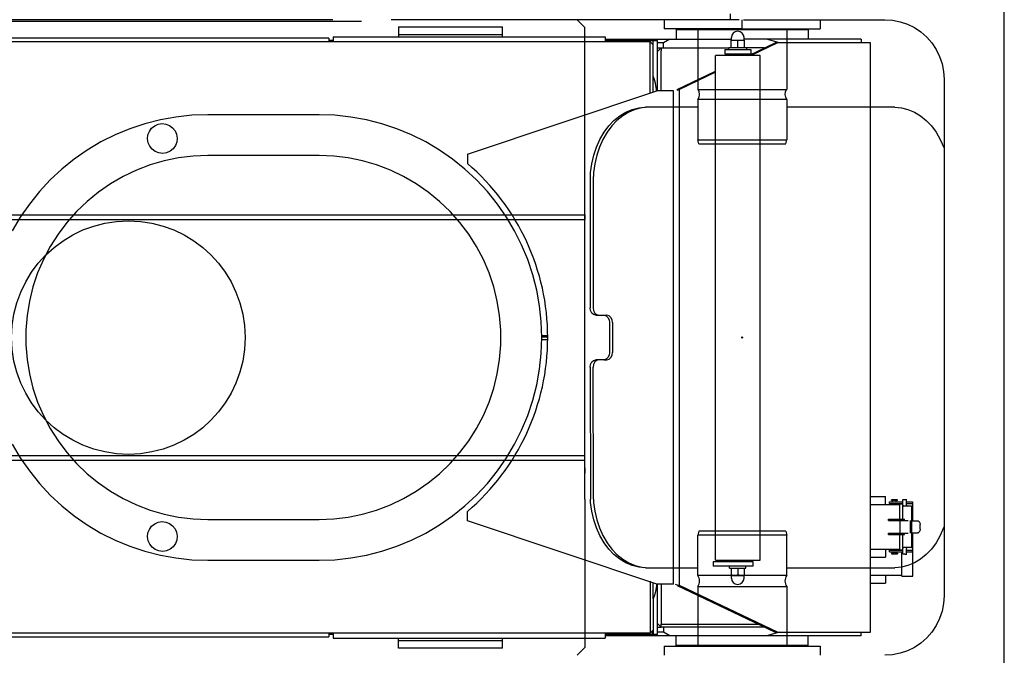
# Model space of a CAD drawing. Extents: x -79794 to -26318, y -12207 to 41356.
# Drawn here: x -38525 to -37199, y 22825 to 23681 of the extents above; entities that cross this region are included whole.
import ezdxf

# ---------------------------------------------------------------- set-up
doc = ezdxf.new("R2010")
doc.units = 0
doc.header["$PDMODE"] = 35
doc.layers.get('0').update_dxf_attribs({"linetype": 'CONTINUOUS'})

msp = doc.modelspace()

# ---------------------------------------------------------------- linework, layer by layer
at = {"color": 40, "linetype": 'Continuous'}
for p, q in [((-37198.64, 22719.47), (-37198.64, 23786.23)), ((-37567.67, 23680.85), (-37567.67, 23688.85)), ((-38103.19, 23680.85), (-38989.68, 23680.85)), ((-38633.48, 23678.85), (-38274.29, 23678.85)), ((-38274.29, 23678.85), (-38064.59, 23678.85)), ((-37567.67, 23680.85), (-38024.59, 23680.85)), ((-37773.65, 23680.35), (-37763.65, 23670.35)), ((-37656.66, 23680.85), (-37656.66, 23668.35)), ((-37555.65, 23680.85), (-37567.67, 23680.85)), ((-37551.65, 23668.35), (-37551.65, 23680.85)), ((-37549.75, 23680.85), (-37359.64, 23680.85)), ((-37446.66, 23680.85), (-37446.66, 23668.35)), ((-37763.65, 23670.35), (-37765.14, 23671.84)), ((-37763.65, 23035.35), (-37763.65, 23670.35)), ((-37551.65, 23668.35), (-37656.65, 23668.35)), ((-37611.6, 23668.35), (-37611.64, 23586.96)), ((-37551.65, 23668.35), (-37446.64, 23668.35)), ((-37491.72, 23668.35), (-37491.69, 23586.96)), ((-37279.64, 23600.85), (-37279.64, 22904.85)), ((-37611.22, 23586.96), (-37492.1, 23586.96)), ((-37491.69, 23573.52), (-37611.64, 23573.52)), ((-37611.64, 23573.52), (-37611.64, 23518.85)), ((-37491.69, 23573.52), (-37491.69, 23518.85)), ((-37611.64, 23562.85), (-37682.17, 23562.85)), ((-37346.19, 23562.85), (-37491.69, 23562.85)), ((-37610.3, 23513.85), (-37611.64, 23518.85)), ((-37611.62, 23518.85), (-37491.67, 23518.85)), ((-37493.03, 23513.85), (-37491.69, 23518.85)), ((-37610.28, 23513.85), (-37493.01, 23513.85)), ((-37756.5, 23469.58), (-37756.5, 23292.85)), ((-37752.48, 23469.58), (-37752.48, 23292.85)), ((-38810.66, 23411.85), (-37763.65, 23411.85)), ((-38805.66, 23417.85), (-37763.65, 23417.85)), ((-37763.65, 23417.85), (-37763.65, 23411.85)), ((-37749.06, 23282.85), (-37737.92, 23282.85)), ((-37737.92, 23282.85), (-37733.9, 23282.85)), ((-37730.48, 23272.85), (-37730.48, 23232.85)), ((-37726.47, 23272.85), (-37726.47, 23232.85)), ((-37737.92, 23222.85), (-37749.06, 23222.85)), ((-37737.92, 23222.85), (-37733.9, 23222.85)), ((-37756.5, 23212.85), (-37756.16, 23035.35)), ((-37752.15, 23035.35), (-37752.48, 23212.85)), ((-38811.66, 23093.85), (-37763.65, 23093.85)), ((-38805.66, 23087.85), (-37763.65, 23087.85)), ((-37763.65, 23077.35), (-37763.65, 23070.34)), ((-37763.65, 23035.35), (-37763.65, 22835.34)), ((-37610.3, 22991.85), (-37611.64, 22986.85)), ((-37611.64, 22932.18), (-37611.64, 22986.85)), ((-37491.67, 22986.85), (-37611.62, 22986.85)), ((-37493.01, 22991.85), (-37610.28, 22991.85)), ((-37493.03, 22991.85), (-37491.69, 22986.85)), ((-37491.69, 22932.18), (-37491.69, 22986.85)), ((-37682.17, 22942.85), (-37611.64, 22942.85)), ((-37491.69, 22932.18), (-37611.64, 22932.18)), ((-37491.69, 22942.85), (-37346.19, 22942.85)), ((-37611.64, 22917.51), (-37611.65, 22837.35)), ((-37611.64, 22917.51), (-37491.69, 22917.51)), ((-37491.69, 22917.51), (-37491.68, 22837.35)), ((-37763.65, 22835.34), (-37774.15, 22824.85)), ((-37656.65, 22837.35), (-37446.64, 22837.35)), ((-37656.65, 22837.35), (-37656.65, 22824.85)), ((-37446.64, 22837.35), (-37446.64, 22824.85))]:
    msp.add_line(p, q, dxfattribs=at)
at = {"color": 162, "linetype": 'Continuous'}
for p, q in [((-38014.66, 23671.05), (-37874.66, 23671.05)), ((-38014.66, 23671.05), (-38014.66, 23657.85)), ((-38014.66, 23661.05), (-37874.66, 23661.05)), ((-37874.66, 23657.85), (-37874.66, 23671.05)), ((-37640.56, 23667.85), (-37640.56, 23654.85)), ((-37640.56, 23667.85), (-37462.76, 23667.85)), ((-37462.76, 23667.85), (-37462.76, 23654.85)), ((-37675.66, 23650.85), (-39186.67, 23650.85)), ((-38108.66, 23655.85), (-39184.17, 23655.85)), ((-38102.66, 23652.85), (-38108.67, 23652.85)), ((-38108.66, 23655.85), (-38108.66, 23650.85)), ((-38102.66, 23657.85), (-38102.66, 23650.85)), ((-38102.66, 23657.85), (-37736.16, 23657.85)), ((-37736.17, 23654.85), (-37566.15, 23654.85)), ((-37736.17, 23652.85), (-37665.66, 23652.85)), ((-37736.16, 23657.85), (-37736.16, 23650.85)), ((-37675.66, 23650.85), (-37671.66, 23646.85)), ((-37675.66, 23581.85), (-37675.66, 23650.85)), ((-37671.66, 23583.18), (-37671.66, 23652.85)), ((-37657.66, 23649.85), (-37665.67, 23649.85)), ((-37665.66, 23584.85), (-37665.66, 23652.85)), ((-37649, 23654.85), (-37657.66, 23649.85)), ((-37657.66, 23642.85), (-37657.66, 23649.85)), ((-37566.65, 23653.35), (-37548.65, 23653.35)), ((-37566.65, 23643.35), (-37566.65, 23653.35)), ((-37566.15, 23653.35), (-37566.15, 23656.85)), ((-37557.65, 23643.35), (-37557.65, 23653.35)), ((-37549.15, 23653.35), (-37549.15, 23656.85)), ((-37518.98, 23654.85), (-37549.15, 23654.85)), ((-37548.65, 23643.35), (-37548.65, 23653.35)), ((-37542.82, 23632.85), (-37507.26, 23649.85)), ((-37504.26, 23649.85), (-37539.83, 23632.85)), ((-37501.66, 23649.85), (-37518.98, 23654.85)), ((-37391.66, 23654.85), (-37518.98, 23654.85)), ((-37504.26, 23649.85), (-37507.26, 23649.85)), ((-37378.66, 23649.85), (-37504.26, 23649.85)), ((-37391.66, 23654.85), (-37391.66, 23649.85)), ((-37378.66, 22855.85), (-37378.66, 23649.85)), ((-37665.66, 23642.85), (-37569.65, 23642.85)), ((-37660.66, 23642.85), (-37665.66, 23637.85)), ((-37660.66, 23642.85), (-37660.66, 23639.11)), ((-37660.66, 23584.85), (-37660.66, 23639.11)), ((-37575.16, 23640.85), (-37575.16, 23634.85)), ((-37575.16, 23640.85), (-37540.16, 23640.85)), ((-37575.16, 23634.85), (-37540.16, 23634.85)), ((-37569.65, 23643.35), (-37545.65, 23643.35)), ((-37569.65, 23640.85), (-37569.65, 23643.35)), ((-37566.66, 23632.85), (-37566.66, 23634.85)), ((-37557.66, 23632.85), (-37557.66, 23634.85)), ((-37548.66, 23632.85), (-37548.66, 23634.85)), ((-37545.65, 23640.85), (-37545.65, 23643.35)), ((-37521.9, 23642.85), (-37545.65, 23642.85)), ((-37540.16, 23640.85), (-37540.16, 23634.85)), ((-37587.63, 22952.85), (-37587.63, 23632.85)), ((-37527.7, 23632.85), (-37587.62, 23632.85)), ((-37527.71, 22952.85), (-37527.71, 23632.85)), ((-37639.34, 23586.72), (-37587.63, 23611.43)), ((-37587.63, 23610), (-37636.34, 23586.72)), ((-37921.66, 23499.85), (-37666.66, 23584.85)), ((-37644.34, 23584.85), (-37666.66, 23584.85)), ((-37644.34, 22920.85), (-37644.34, 23584.85)), ((-37636.34, 23586.72), (-37639.73, 23585.55)), ((-37636.34, 22918.98), (-37636.34, 23586.72)), ((-38121.66, 23552.85), (-38271.66, 23552.85)), ((-38121.66, 23497.85), (-38271.66, 23497.85)), ((-37921.66, 23499.85), (-37921.66, 23487.08)), ((-37821.76, 23250.12), (-37813.77, 23250.12)), ((-37821.63, 23253.85), (-37814.06, 23253.85)), ((-37821.56, 23255.58), (-37813.77, 23255.58)), ((-37378.66, 23038.85), (-37358.66, 23038.85)), ((-37358.66, 23027.85), (-37358.66, 23038.85)), ((-37378.66, 23027.85), (-37339.17, 23027.85)), ((-37353.13, 23031.35), (-37335.16, 23031.35)), ((-37353.13, 23029.35), (-37353.13, 23031.35)), ((-37353.13, 23029.35), (-37335.16, 23029.35)), ((-37350.66, 23033.35), (-37350.66, 23034.35)), ((-37342.66, 23034.35), (-37350.66, 23034.35)), ((-37342.66, 23033.35), (-37350.66, 23033.35)), ((-37349.16, 23031.35), (-37349.16, 23033.35)), ((-37349.16, 23027.85), (-37349.16, 23029.35)), ((-37344.16, 23031.35), (-37344.16, 23033.35)), ((-37344.16, 23027.85), (-37344.16, 23029.35)), ((-37342.66, 23033.35), (-37342.66, 23034.35)), ((-37339.16, 23028.85), (-37335.16, 23028.85)), ((-37339.16, 23008.35), (-37339.16, 23028.85)), ((-37335.16, 23034.85), (-37332.66, 23034.85)), ((-37335.16, 23008.35), (-37335.16, 23034.85)), ((-37324.16, 23025.85), (-37334.16, 23025.85)), ((-37332.66, 23034.85), (-37330.16, 23034.85)), ((-37330.17, 23026.85), (-37330.17, 23034.85)), ((-37330.17, 23031.35), (-37322.16, 23031.35)), ((-37330.17, 23029.35), (-37322.16, 23029.35)), ((-37323.17, 22970.85), (-37323.17, 23024.85)), ((-37322.16, 23031.35), (-37322.16, 23029.35)), ((-37321.66, 23005.85), (-37321.66, 23029.25)), ((-37921.66, 23005.85), (-37921.66, 23018.62)), ((-38271.66, 23007.85), (-38121.66, 23007.85)), ((-37666.66, 22920.85), (-37921.66, 23005.85)), ((-37354.43, 23006.35), (-37354.43, 23008.35)), ((-37354.43, 23008.35), (-37333.16, 23008.35)), ((-37354.43, 23006.35), (-37328.26, 23006.35)), ((-37349.43, 23006.35), (-37349.43, 23008.35)), ((-37339.16, 23006.35), (-37339.16, 22989.35)), ((-37333.16, 23006.35), (-37333.16, 23008.35)), ((-37325.46, 23006.35), (-37325.46, 22989.35)), ((-37323.17, 23005.85), (-37314.51, 23005.85)), ((-37312.16, 22994.85), (-37312.16, 23000.85)), ((-37354.43, 22989.35), (-37328.26, 22989.35)), ((-37354.43, 22987.35), (-37354.43, 22989.35)), ((-37354.43, 22987.35), (-37333.16, 22987.35)), ((-37349.43, 22987.35), (-37349.43, 22989.35)), ((-37339.16, 22966.85), (-37339.16, 22987.35)), ((-37335.16, 22960.85), (-37335.16, 22987.35)), ((-37333.16, 22987.35), (-37333.16, 22989.35)), ((-37323.17, 22989.85), (-37314.51, 22989.85)), ((-37321.66, 22931.45), (-37321.66, 22989.85)), ((-37378.66, 22967.85), (-37339.16, 22967.85)), ((-37358.66, 22967.85), (-37358.66, 22956.85)), ((-37353.13, 22966.35), (-37335.16, 22966.35)), ((-37353.13, 22964.35), (-37353.13, 22966.35)), ((-37353.13, 22964.35), (-37335.16, 22964.35)), ((-37350.66, 22962.35), (-37350.66, 22961.35)), ((-37350.66, 22962.35), (-37342.66, 22962.35)), ((-37350.66, 22961.35), (-37342.66, 22961.35)), ((-37349.16, 22966.35), (-37349.16, 22967.85)), ((-37349.16, 22964.35), (-37349.16, 22962.35)), ((-37344.16, 22966.35), (-37344.16, 22967.85)), ((-37344.16, 22964.35), (-37344.16, 22962.35)), ((-37342.66, 22962.35), (-37342.66, 22961.35)), ((-37339.16, 22966.85), (-37335.16, 22966.85)), ((-37336.66, 22931.45), (-37336.66, 22964.35)), ((-37332.66, 22960.85), (-37335.16, 22960.85)), ((-37324.16, 22969.85), (-37334.16, 22969.85)), ((-37332.66, 22960.85), (-37330.16, 22960.85)), ((-37330.17, 22960.85), (-37330.17, 22968.85)), ((-37330.17, 22966.35), (-37322.16, 22966.35)), ((-37330.16, 22964.35), (-37322.16, 22964.35)), ((-37322.16, 22964.35), (-37322.16, 22966.35)), ((-38271.66, 22952.85), (-38121.66, 22952.85)), ((-37590.81, 22950.85), (-37590.81, 22944.85)), ((-37536.84, 22950.85), (-37590.81, 22950.85)), ((-37536.84, 22944.85), (-37590.81, 22944.85)), ((-37587.62, 22952.85), (-37527.7, 22952.85)), ((-37568.68, 22942.35), (-37568.68, 22944.85)), ((-37566.65, 22950.85), (-37566.65, 22952.85)), ((-37557.65, 22950.85), (-37557.65, 22952.85)), ((-37548.65, 22950.85), (-37548.65, 22952.85)), ((-37546.63, 22942.35), (-37546.63, 22944.85)), ((-37536.84, 22944.85), (-37536.84, 22950.85)), ((-37378.66, 22956.85), (-37358.66, 22956.85)), ((-37568.68, 22942.35), (-37546.63, 22942.35)), ((-37566.65, 22942.35), (-37566.65, 22932.35)), ((-37566.65, 22932.35), (-37548.65, 22932.35)), ((-37566.15, 22928.85), (-37566.15, 22932.35)), ((-37557.65, 22942.35), (-37557.65, 22933.15)), ((-37553.34, 22932.35), (-37557.65, 22933.15)), ((-37549.15, 22928.85), (-37549.15, 22932.35)), ((-37548.65, 22932.35), (-37548.65, 22942.35)), ((-37378.66, 22932.85), (-37337.16, 22932.85)), ((-37358.66, 22932.85), (-37358.66, 22921.85)), ((-37336.66, 22931.45), (-37321.66, 22931.45)), ((-37675.66, 22924.57), (-37675.66, 22854.85)), ((-37671.66, 22900.92), (-37671.66, 22922.51)), ((-37644.34, 22920.85), (-37666.66, 22920.85)), ((-37665.66, 22852.85), (-37665.66, 22920.85)), ((-37660.66, 22920.85), (-37660.66, 22866.59)), ((-37641.85, 22920.85), (-37636.34, 22918.98)), ((-37639.34, 22918.98), (-37507.26, 22855.85)), ((-37504.26, 22855.85), (-37636.34, 22918.98)), ((-37378.66, 22921.85), (-37358.66, 22921.85)), ((-37671.66, 22900.92), (-37671.66, 22852.85)), ((-37660.66, 22862.85), (-37665.66, 22867.85)), ((-37660.66, 22866.59), (-37529.74, 22866.59)), ((-37660.66, 22862.85), (-37660.66, 22866.59)), ((-37675.66, 22854.85), (-39186.67, 22854.85)), ((-38102.66, 22852.85), (-38108.67, 22852.85)), ((-38108.66, 22854.85), (-38108.66, 22849.85)), ((-38102.66, 22854.85), (-38102.66, 22847.85)), ((-37672.38, 22852.85), (-37736.17, 22852.85)), ((-37736.16, 22854.85), (-37736.16, 22847.85)), ((-37675.66, 22854.85), (-37671.66, 22858.85)), ((-37672.38, 22852.85), (-37672.38, 22858.14)), ((-37671.66, 22852.85), (-37672.38, 22852.85)), ((-37665.66, 22852.85), (-37671.66, 22852.85)), ((-37657.66, 22855.85), (-37665.67, 22855.85)), ((-37665.66, 22862.85), (-37660.66, 22862.85)), ((-37521.9, 22862.85), (-37660.66, 22862.85)), ((-37657.66, 22862.85), (-37657.66, 22855.85)), ((-37649, 22850.85), (-37657.66, 22855.85)), ((-37501.66, 22855.85), (-37518.98, 22850.85)), ((-37507.26, 22855.85), (-37504.26, 22855.85)), ((-37504.26, 22855.85), (-37378.66, 22855.85)), ((-37391.66, 22850.85), (-37391.66, 22855.85)), ((-39184.17, 22849.85), (-38108.66, 22849.85)), ((-38102.66, 22847.85), (-37736.16, 22847.85)), ((-38014.66, 22834.65), (-38014.66, 22847.85)), ((-38014.66, 22844.65), (-37874.66, 22844.65)), ((-37874.66, 22834.65), (-37874.66, 22847.85)), ((-37649, 22850.85), (-37736.17, 22850.85)), ((-37518.98, 22850.85), (-37649, 22850.85)), ((-37640.56, 22837.85), (-37640.56, 22850.85)), ((-37391.66, 22850.85), (-37518.98, 22850.85)), ((-37462.76, 22837.85), (-37462.76, 22850.85)), ((-37874.66, 22834.65), (-38014.66, 22834.65)), ((-37462.76, 22837.85), (-37640.56, 22837.85))]:
    msp.add_line(p, q, dxfattribs=at)
at = {"color": 40, "linetype": 'Continuous'}
for points in [[(-37359.64, 23680.85), (-37349.2, 23680.17), (-37338.94, 23678.13), (-37329.03, 23674.76), (-37319.64, 23670.13), (-37310.94, 23664.32), (-37303.07, 23657.42), (-37296.17, 23649.55), (-37290.36, 23640.85), (-37285.73, 23631.47), (-37282.37, 23621.56), (-37280.33, 23611.29), (-37279.64, 23600.85)], [(-37756.2, 23469.58), (-37755.96, 23474.9), (-37754.34, 23486.78), (-37751.67, 23498.31), (-37747.98, 23509.32), (-37743.34, 23519.66), (-37737.8, 23529.16), (-37731.46, 23537.7), (-37724.39, 23545.15), (-37716.71, 23551.4), (-37708.53, 23556.35), (-37699.96, 23559.95), (-37691.13, 23562.12), (-37682.17, 23562.85)], [(-37678.15, 23562.85), (-37687.11, 23562.12), (-37695.94, 23559.95), (-37704.51, 23556.35), (-37712.7, 23551.4), (-37720.38, 23545.15), (-37727.44, 23537.7), (-37733.79, 23529.16), (-37739.33, 23519.66), (-37743.97, 23509.32), (-37747.65, 23498.31), (-37750.32, 23486.78), (-37751.94, 23474.9), (-37752.18, 23469.71)], [(-37346.19, 23562.85), (-37337.23, 23562.12), (-37328.4, 23559.95), (-37319.83, 23556.35), (-37311.65, 23551.4), (-37303.97, 23545.15), (-37296.9, 23537.7), (-37290.56, 23529.16), (-37285.02, 23519.66), (-37279.64, 23507.69)], [(-37749.06, 23282.85), (-37751.91, 23283.61), (-37754.32, 23285.78), (-37755.93, 23289.02), (-37756.5, 23292.85)], [(-37752.48, 23292.85), (-37751.92, 23289.02), (-37750.31, 23285.78), (-37747.9, 23283.61), (-37745.05, 23282.85)], [(-37737.92, 23282.85), (-37735.07, 23282.09), (-37732.66, 23279.92), (-37731.05, 23276.68), (-37730.48, 23272.85)], [(-37726.47, 23272.85), (-37727.03, 23276.68), (-37728.65, 23279.92), (-37731.06, 23282.09), (-37733.9, 23282.85)], [(-37756.5, 23212.85), (-37755.93, 23216.68), (-37754.32, 23219.92), (-37751.91, 23222.09), (-37749.06, 23222.85)], [(-37745.05, 23222.85), (-37747.9, 23222.09), (-37750.31, 23219.92), (-37751.92, 23216.68), (-37752.48, 23212.85)], [(-37730.48, 23232.85), (-37731.05, 23229.02), (-37732.66, 23225.78), (-37735.07, 23223.61), (-37737.92, 23222.85)], [(-37733.9, 23222.85), (-37731.06, 23223.61), (-37728.65, 23225.78), (-37727.03, 23229.02), (-37726.47, 23232.85)], [(-37682.17, 22942.85), (-37691.13, 22943.57), (-37699.96, 22945.75), (-37708.52, 22949.34), (-37716.71, 22954.3), (-37724.39, 22960.55), (-37731.46, 22967.99), (-37737.8, 22976.53), (-37743.34, 22986.04), (-37747.98, 22996.37), (-37751.67, 23007.39), (-37754.34, 23018.91), (-37755.96, 23030.79), (-37756.16, 23035.35)], [(-37752.15, 23035.35), (-37751.94, 23030.79), (-37750.32, 23018.91), (-37747.65, 23007.39), (-37743.97, 22996.37), (-37739.33, 22986.04), (-37733.79, 22976.53), (-37727.44, 22967.99), (-37720.38, 22960.55), (-37712.7, 22954.3), (-37704.51, 22949.34), (-37695.94, 22945.75), (-37685.14, 22943.09)], [(-37279.66, 22998.51), (-37280.38, 22996.37), (-37285.02, 22986.04), (-37290.56, 22976.53), (-37296.9, 22967.99), (-37303.97, 22960.55), (-37311.65, 22954.3), (-37319.83, 22949.34), (-37328.4, 22945.75), (-37337.23, 22943.57), (-37346.19, 22942.85)], [(-37279.64, 22904.85), (-37280.33, 22894.4), (-37282.37, 22884.14), (-37285.73, 22874.23), (-37290.36, 22864.85), (-37296.17, 22856.14), (-37303.07, 22848.28), (-37310.94, 22841.38), (-37319.64, 22835.56), (-37329.03, 22830.93), (-37338.94, 22827.57), (-37349.2, 22825.53), (-37359.64, 22824.85)]]:
    msp.add_lwpolyline(points, dxfattribs=at)
at = {"color": 162, "linetype": 'Continuous'}
for points in [[(-37667.07, 23584.71), (-37667.18, 23586.64), (-37668.7, 23595.2), (-37670.03, 23600.08), (-37671.39, 23604)], [(-38271.66, 23552.85), (-38293.06, 23552.08), (-38314.36, 23549.8), (-38335.43, 23545.99), (-38356.18, 23540.7), (-38376.5, 23533.93), (-38396.29, 23525.74), (-38415.44, 23516.15), (-38433.86, 23505.22), (-38451.45, 23493.01), (-38468.12, 23479.57), (-38483.79, 23464.98), (-38498.39, 23449.31), (-38511.83, 23432.63), (-38524.04, 23415.04), (-38534.97, 23396.62)], [(-38121.66, 22952.85), (-38100.26, 22953.61), (-38078.97, 22955.9), (-38057.89, 22959.7), (-38037.14, 22965), (-38016.82, 22971.76), (-37997.04, 22979.96), (-37977.89, 22989.54), (-37959.47, 23000.47), (-37941.88, 23012.69), (-37925.2, 23026.12), (-37909.53, 23040.72), (-37894.94, 23056.39), (-37881.5, 23073.07), (-37869.29, 23090.66), (-37858.36, 23109.07), (-37848.77, 23128.22), (-37840.58, 23148.01), (-37833.81, 23168.33), (-37828.52, 23189.08), (-37824.72, 23210.15), (-37822.43, 23231.45), (-37821.66, 23252.85), (-37822.43, 23274.25), (-37824.72, 23295.54), (-37828.52, 23316.62), (-37833.81, 23337.37), (-37840.58, 23357.69), (-37848.77, 23377.47), (-37858.36, 23396.62), (-37869.29, 23415.04), (-37881.5, 23432.63), (-37894.94, 23449.31), (-37909.53, 23464.98), (-37925.2, 23479.57), (-37941.88, 23493.01), (-37959.47, 23505.22), (-37977.89, 23516.15), (-37997.04, 23525.74), (-38016.82, 23533.93), (-38037.14, 23540.7), (-38057.89, 23545.99), (-38078.97, 23549.8), (-38100.26, 23552.08), (-38121.66, 23552.85)], [(-38315.11, 23511.26), (-38318.19, 23507.04), (-38322.26, 23503.77), (-38327.03, 23501.66), (-38332.19, 23500.85), (-38337.38, 23501.41), (-38342.25, 23503.3), (-38346.47, 23506.38), (-38349.74, 23510.44), (-38351.85, 23515.22), (-38352.66, 23520.38), (-38352.1, 23525.57), (-38350.21, 23530.44)], [(-38350.21, 23530.44), (-38347.13, 23534.65), (-38343.07, 23537.93), (-38338.29, 23540.04), (-38333.13, 23540.84), (-38327.94, 23540.28), (-38323.07, 23538.4), (-38318.86, 23535.32), (-38315.58, 23531.25), (-38313.47, 23526.48), (-38312.67, 23521.32), (-38313.23, 23516.13), (-38315.11, 23511.26)], [(-38271.66, 23497.85), (-38291.38, 23497.05), (-38310.96, 23494.68), (-38330.29, 23490.73), (-38349.25, 23485.24), (-38367.69, 23478.24), (-38385.52, 23469.79), (-38402.61, 23459.92), (-38418.84, 23448.71), (-38434.13, 23436.23), (-38448.36, 23422.57), (-38461.44, 23407.8), (-38473.29, 23392.02), (-38483.84, 23375.35), (-38493.01, 23357.88), (-38500.74, 23339.73), (-38506.99, 23321.01), (-38511.71, 23301.85), (-38514.88, 23282.38), (-38516.46, 23262.71), (-38516.46, 23242.98), (-38514.88, 23223.32), (-38511.71, 23203.84), (-38506.99, 23184.69), (-38500.74, 23165.97), (-38493.01, 23147.82), (-38483.84, 23130.35), (-38473.29, 23113.67), (-38461.44, 23097.9), (-38448.36, 23083.13), (-38434.13, 23069.46), (-38418.84, 23056.98), (-38402.61, 23045.78), (-38385.52, 23035.91), (-38367.69, 23027.45), (-38349.25, 23020.46), (-38330.29, 23014.97), (-38310.96, 23011.02), (-38291.38, 23008.64), (-38271.66, 23007.85)], [(-38121.66, 23007.85), (-38101.95, 23008.64), (-38082.36, 23011.02), (-38063.03, 23014.97), (-38044.08, 23020.46), (-38025.63, 23027.45), (-38007.8, 23035.91), (-37990.72, 23045.78), (-37974.48, 23056.98), (-37959.2, 23069.46), (-37944.97, 23083.13), (-37931.88, 23097.9), (-37920.03, 23113.67), (-37909.48, 23130.35), (-37900.32, 23147.82), (-37892.58, 23165.97), (-37886.33, 23184.69), (-37881.61, 23203.84), (-37878.45, 23223.32), (-37876.86, 23242.98), (-37876.86, 23262.71), (-37878.45, 23282.38), (-37881.61, 23301.85), (-37886.33, 23321.01), (-37892.58, 23339.73), (-37900.32, 23357.88), (-37909.48, 23375.35), (-37920.03, 23392.02), (-37931.88, 23407.8), (-37944.97, 23422.57), (-37959.2, 23436.23), (-37974.48, 23448.71), (-37990.72, 23459.92), (-38007.8, 23469.79), (-38025.63, 23478.24), (-38044.08, 23485.24), (-38063.03, 23490.73), (-38082.36, 23494.68), (-38101.95, 23497.05), (-38121.66, 23497.85)], [(-38534.97, 23109.07), (-38524.04, 23090.66), (-38511.83, 23073.07), (-38498.39, 23056.39), (-38483.79, 23040.72), (-38468.12, 23026.12), (-38451.45, 23012.69), (-38433.86, 23000.47), (-38415.44, 22989.54), (-38396.29, 22979.96), (-38376.5, 22971.76), (-38356.18, 22965), (-38335.43, 22959.7), (-38314.36, 22955.9), (-38293.06, 22953.61), (-38271.66, 22952.85)], [(-38350.21, 22994.44), (-38347.13, 22998.65), (-38343.07, 23001.93), (-38338.29, 23004.04), (-38333.13, 23004.84), (-38327.94, 23004.28), (-38323.07, 23002.4), (-38318.86, 22999.32), (-38315.58, 22995.25), (-38313.47, 22990.48), (-38312.67, 22985.32), (-38313.23, 22980.13), (-38315.11, 22975.26)], [(-37314.51, 23005.85), (-37313.34, 23005.18), (-37312.48, 23003.35), (-37312.16, 23000.85)], [(-38315.11, 22975.26), (-38318.19, 22971.04), (-38322.26, 22967.77), (-38327.03, 22965.66), (-38332.19, 22964.85), (-38337.38, 22965.41), (-38342.25, 22967.3), (-38346.47, 22970.38), (-38349.74, 22974.44), (-38351.85, 22979.22), (-38352.66, 22984.38), (-38352.1, 22989.57), (-38350.21, 22994.44)], [(-37312.16, 22994.85), (-37312.48, 22992.35), (-37313.34, 22990.52), (-37314.51, 22989.85)], [(-37557.65, 22933.15), (-37560.47, 22932.47), (-37563.8, 22932.47), (-37566.65, 22933.15)], [(-37551.86, 22932.51), (-37550.37, 22932.67), (-37548.65, 22933.15)], [(-37667.07, 22920.98), (-37667.18, 22919.06), (-37668.7, 22910.5), (-37670.03, 22905.62), (-37671.66, 22900.92)]]:
    msp.add_lwpolyline(points, dxfattribs=at)
at = {"color": 40, "linetype": 'Continuous'}
msp.add_circle((-38378.47, 23252.75), 157.29, dxfattribs=at)
at = {"color": 162, "linetype": 'Continuous'}
for centre, radius, start, end in [((-37557.65, 23656.85), 8.5, 0, 180), ((-38121.66, 23252.85), 308, 310.4926, 49.5074), ((-37334.16, 23026.85), 1, 180, 270), ((-37329.17, 23026.85), 1, 180, 270), ((-37324.17, 23024.85), 1, 0, 90), ((-37324.17, 22970.85), 1, 270, 0), ((-37334.16, 22968.85), 1, 90, 180), ((-37329.17, 22968.85), 1, 90, 180), ((-37557.65, 22928.85), 8.5, 180, 0)]:
    msp.add_arc(centre, radius, start, end, dxfattribs=at)
at = {"color": 40, "linetype": 'Continuous'}
for centre, radius, start, end in [((-37620.26, 23580.51), 11.1, 320.945, 35.51696), ((-37483.38, 23580.5), 10.85, 143.49535, 220.04284), ((-37621.26, 22924.85), 12.1, 322.69077, 37.30923), ((-37482.07, 22924.85), 12.1, 142.69096, 217.30904)]:
    msp.add_arc(centre, radius, start, end, dxfattribs=at)
at = {"color": 20, "linetype": 'Continuous'}
msp.add_point((-37551.66, 23252.85), dxfattribs=at)

doc.saveas('drawing.dxf')
